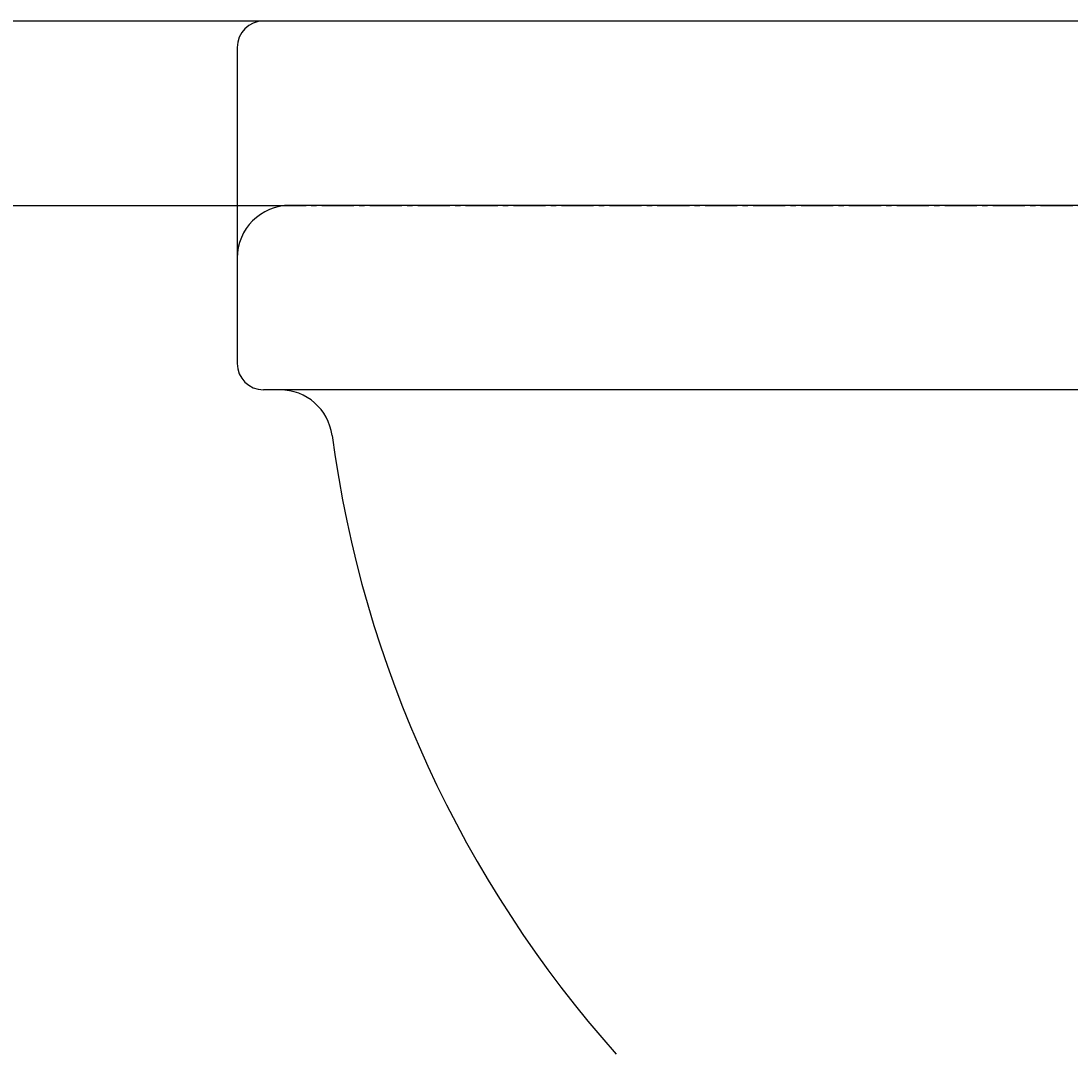
# Model space of a CAD drawing. Extents: x 844 to 1474, y -1138 to -858.
# Drawn here: x 875 to 895, y -1021 to -1001 of the extents above; entities that cross this region are included whole.
import ezdxf

# ---------------------------------------------------------------- set-up
doc = ezdxf.new("R2010")
doc.units = 0
doc.header["$PDMODE"] = 1
doc.header["$PDSIZE"] = -2
doc.linetypes.add('______-6', pattern=[7.747, 6.096, -0.762, 0.127, -0.762])
doc.layers.get('DEFPOINTS').update_dxf_attribs({"linetype": 'CONTINUOUS'})
for name, color, linetype in [('0_03____', 7, 'CONTINUOUS'), ('0_18', 7, 'CONTINUOUS'), ('0_25___', 7, 'CONTINUOUS'), ('__-1', 7, 'CONTINUOUS'), ('__-2', 7, 'CONTINUOUS')]:
    doc.layers.add(name, color=color, linetype=linetype)
doc.styles.get("Standard").update_dxf_attribs({"font": 'txt', "bigfont": 'BIGFONT.SHX'})
doc.dimstyles.get("Standard").update_dxf_attribs({"dimtxt": 0.18, "dimasz": 0.18, "dimexe": 0.18, "dimexo": 0.0625, "dimgap": 0.09, "dimtad": 0, "dimtih": 1, "dimtoh": 1, "dimzin": 0, "dimcen": 0.09, "dimazin": 3, "dimtfac": 1, "dimtofl": 0, "dimtmove": 0, "dimatfit": 3})

# ---------------------------------------------------------------- blocks, each defined once
blk = doc.blocks.new('_____2D')
at = {"layer": '0_03____', "linetype": '______-6'}
blk.add_line((-2029.37, 4255), (-239.65, 4255), dxfattribs=at)
blk = doc.blocks.new('____-6')
at = {"layer": '0_18'}
for p, q in [((-1109.367, 4290), (-1749.367, 4290)), ((-1754.367, 4285), (-1754.367, 4225)), ((-1114.367, 4255), (-1744.367, 4255)), ((-1109.367, 4220), (-1749.367, 4220))]:
    blk.add_line(p, q, dxfattribs=at)
for centre, radius, start, end in [((-1749.367, 4285), 5, 90, 180), ((-1744.367, 4245), 10, 90, 180), ((-1749.367, 4225), 5, 180, 270), ((-1746.256, 4210), 10, 7.61424, 90), ((-1518.009, 4240.512), 220.277, 187.61424, 221.71943)]:
    blk.add_arc(centre, radius, start, end, dxfattribs=at)
blk = doc.blocks.new('____-7')
at = {"layer": '0_25___', "color": 7}
blk.add_blockref('____-6', (0, 0), dxfattribs=at)
blk = doc.blocks.new('____-8')
at = {"layer": '0_03____', "color": 7}
blk.add_blockref('____-7', (0, 0), dxfattribs=at)
blk = doc.blocks.new('_1_10______2D')
at = {"layer": '0_25___', "color": 7}
blk.add_blockref('____-8', (0, 0), dxfattribs=at)
blk = doc.blocks.new('___-10')
at = {"layer": '__-2', "color": 0}
for p, q in [((-1749.43, 4290), (-1954.65, 4290)), ((-1954.47, 4289.82), (-1954.47, 4190.18)), ((-1954.47, 4090.18), (-1954.47, 4189.82)), ((-1674.55, 4090), (-1954.65, 4090))]:
    blk.add_line(p, q, dxfattribs=at)
for points in [[(-1954.44, 4289.82), (-1954.5, 4289.82), (-1954.47, 4290)], [(-1954.5, 4090.18), (-1954.44, 4090.18), (-1954.47, 4090)]]:
    blk.add_solid(points, dxfattribs=at)
at = {"layer": 'DEFPOINTS', "color": 0}
for p in [(-1954.47, 4290), (-1749.37, 4290), (-1674.49, 4090)]:
    blk.add_point(p, dxfattribs=at)
at = {"layer": '__-2', "color": 0, "linetype": 'CONTINUOUS'}
blk.add_text('200.0000', height=0.18, dxfattribs=at).set_placement((-1955.11, 4189.91))
blk = doc.blocks.new('___-11')
at = {"layer": '__-2', "color": 0}
for p, q in [((-1749.43, 4290), (-1868.74, 4290)), ((-1868.56, 4289.82), (-1868.56, 4272.65)), ((-1868.56, 4255.12), (-1868.56, 4272.29)), ((-1745.53, 4254.94), (-1868.74, 4254.94))]:
    blk.add_line(p, q, dxfattribs=at)
for points in [[(-1868.53, 4289.82), (-1868.59, 4289.82), (-1868.56, 4290)], [(-1868.59, 4255.12), (-1868.53, 4255.12), (-1868.56, 4254.94)]]:
    blk.add_solid(points, dxfattribs=at)
at = {"layer": 'DEFPOINTS', "color": 0}
for p in [(-1846.02, 4290), (-1749.37, 4290), (-1745.47, 4254.94)]:
    blk.add_point(p, dxfattribs=at)
at = {"layer": '__-2', "color": 0, "linetype": 'CONTINUOUS'}
blk.add_text('35.0612', height=0.18, dxfattribs=at).set_placement((-1869.11, 4272.38))
blk = doc.blocks.new('_1_10___2D')
at = {"layer": '__-2', "color": 7}
dim = blk.add_linear_dim(base=(-1954.471, 4290), p1=(-1674.486, 4090), p2=(-1749.367, 4290), angle=270, dimstyle='STANDARD', dxfattribs=at)
dim.commit()
dim.dimension.update_dxf_attribs({"geometry": '___-10', "text_midpoint": (-1954.471, 4190)})
dim = blk.add_linear_dim(base=(-1868.556, 4290), p1=(-1745.471, 4254.939), p2=(-1749.367, 4290), angle=270, dimstyle='STANDARD', dxfattribs=at)
dim.commit()
dim.dimension.update_dxf_attribs({"geometry": '___-11', "text_midpoint": (-1868.556, 4272.469), "dimtype": 160})

msp = doc.modelspace()

# ---------------------------------------------------------------- block references
at = {"layer": '__-1', "xscale": 0.1, "yscale": 0.1, "zscale": 0.1}
for name in ['_1_10___2D', '_1_10______2D', '_____2D']:
    msp.add_blockref(name, (1055.027, -1429.963), dxfattribs=at)

doc.saveas('drawing.dxf')
